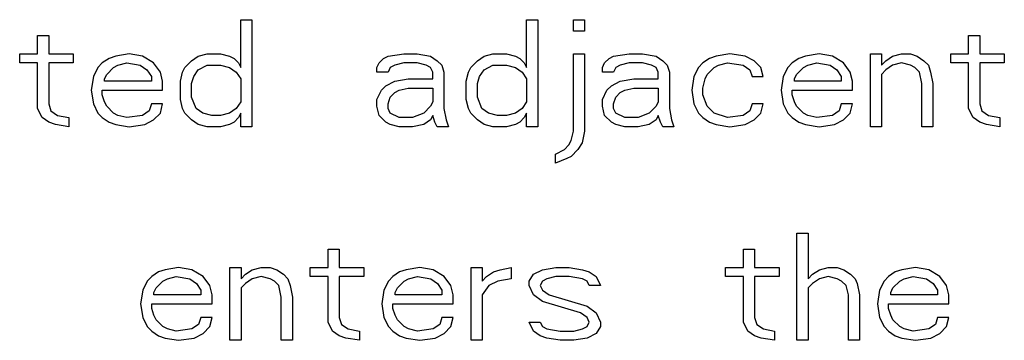
# Model space of a CAD drawing. Units: inches. Extents: x 0 to 350, y 0 to 225.
# Drawn here: x 98 to 99, y 174 to 175 of the extents above; entities that cross this region are included whole.
import ezdxf

# ---------------------------------------------------------------- set-up
doc = ezdxf.new("R2010")
doc.units = ezdxf.units.IN
doc.header["$LTSCALE"] = 19.25
doc.header["$MEASUREMENT"] = 0
doc.layers.get('0').update_dxf_attribs({"linetype": 'CONTINUOUS'})

# ---------------------------------------------------------------- blocks, each defined once
blk = doc.blocks.new('A$C29C37C88')
at = {"color": 7, "linetype": 'Continuous'}
for p, q in [((11.4347, 3.3366), (11.4542, 3.3366)), ((11.4347, 3.2526), (11.4347, 3.3366)), ((11.4542, 3.3366), (11.4542, 3.1486)), ((11.936, 3.3366), (11.9556, 3.3366)), ((11.936, 3.2526), (11.936, 3.3366)), ((11.9556, 3.3366), (11.9556, 3.1486)), ((12.0182, 3.3366), (12.0378, 3.3366)), ((12.0182, 3.3166), (12.0182, 3.3366)), ((12.0378, 3.3366), (12.0378, 3.3166)), ((12.0378, 3.3166), (12.0182, 3.3166)), ((11.0782, 3.3086), (11.0978, 3.3086)), ((11.0782, 3.2766), (11.0782, 3.3086)), ((11.0978, 3.3086), (11.0978, 3.2766)), ((12.7115, 3.3086), (12.7311, 3.3086)), ((12.7115, 3.2766), (12.7115, 3.3086)), ((12.7311, 3.3086), (12.7311, 3.2766)), ((11.0469, 3.2766), (11.0782, 3.2766)), ((11.0469, 3.2606), (11.0469, 3.2766)), ((11.0978, 3.2766), (11.1409, 3.2766)), ((11.1409, 3.2766), (11.1409, 3.2606)), ((11.2036, 3.2686), (11.1918, 3.2606)), ((11.2153, 3.2726), (11.2036, 3.2686)), ((11.2388, 3.2766), (11.2153, 3.2726)), ((11.2623, 3.2726), (11.2388, 3.2766)), ((11.2819, 3.2606), (11.2623, 3.2726)), ((11.3367, 3.2526), (11.3485, 3.2646)), ((11.3485, 3.2646), (11.3602, 3.2726)), ((11.3602, 3.2726), (11.3759, 3.2766)), ((11.3759, 3.2766), (11.3994, 3.2766)), ((11.3994, 3.2766), (11.4151, 3.2726)), ((11.4151, 3.2726), (11.4229, 3.2686)), ((11.4229, 3.2686), (11.4307, 3.2606)), ((11.6775, 3.2606), (11.6853, 3.2686)), ((11.6853, 3.2686), (11.6932, 3.2726)), ((11.6932, 3.2726), (11.7206, 3.2766)), ((11.7206, 3.2766), (11.7441, 3.2766)), ((11.7441, 3.2766), (11.7676, 3.2726)), ((11.7676, 3.2726), (11.7793, 3.2646)), ((11.7793, 3.2646), (11.7872, 3.2566)), ((11.8381, 3.2526), (11.8498, 3.2646)), ((11.8498, 3.2646), (11.8616, 3.2726)), ((11.8616, 3.2726), (11.8772, 3.2766)), ((11.8772, 3.2766), (11.9007, 3.2766)), ((11.9007, 3.2766), (11.9164, 3.2726)), ((11.9164, 3.2726), (11.9242, 3.2686)), ((11.9242, 3.2686), (11.9321, 3.2606)), ((12.0182, 3.2766), (12.0378, 3.2766)), ((12.0182, 3.1406), (12.0182, 3.2766)), ((12.0378, 3.2766), (12.0378, 3.1406)), ((12.0731, 3.2606), (12.0809, 3.2686)), ((12.0809, 3.2686), (12.0887, 3.2726)), ((12.0887, 3.2726), (12.1162, 3.2766)), ((12.1162, 3.2766), (12.1397, 3.2766)), ((12.1397, 3.2766), (12.1632, 3.2726)), ((12.1632, 3.2726), (12.1749, 3.2646)), ((12.1749, 3.2646), (12.1827, 3.2566)), ((12.2572, 3.2686), (12.2454, 3.2606)), ((12.2689, 3.2726), (12.2572, 3.2686)), ((12.2924, 3.2766), (12.2689, 3.2726)), ((12.3198, 3.2726), (12.2924, 3.2766)), ((12.3355, 3.2646), (12.3198, 3.2726)), ((12.3472, 3.2526), (12.3355, 3.2646)), ((12.4138, 3.2686), (12.4021, 3.2606)), ((12.4256, 3.2726), (12.4138, 3.2686)), ((12.4491, 3.2766), (12.4256, 3.2726)), ((12.4726, 3.2726), (12.4491, 3.2766)), ((12.4922, 3.2606), (12.4726, 3.2726)), ((12.5392, 3.2766), (12.5587, 3.2766)), ((12.5392, 3.1486), (12.5392, 3.2766)), ((12.5587, 3.2766), (12.5587, 3.2566)), ((12.5587, 3.2566), (12.5666, 3.2646)), ((12.5666, 3.2646), (12.5783, 3.2726)), ((12.5783, 3.2726), (12.594, 3.2766)), ((12.594, 3.2766), (12.6097, 3.2766)), ((12.6097, 3.2766), (12.6214, 3.2726)), ((12.6214, 3.2726), (12.6332, 3.2646)), ((12.6332, 3.2646), (12.641, 3.2566)), ((12.6802, 3.2766), (12.7115, 3.2766)), ((12.6802, 3.2606), (12.6802, 3.2766)), ((12.7311, 3.2766), (12.7742, 3.2766)), ((12.7742, 3.2766), (12.7742, 3.2606)), ((11.0782, 3.2606), (11.0469, 3.2606)), ((11.0782, 3.1806), (11.0782, 3.2606)), ((11.1409, 3.2606), (11.0978, 3.2606)), ((11.0978, 3.2606), (11.0978, 3.1886)), ((11.184, 3.2526), (11.1762, 3.2366)), ((11.1918, 3.2606), (11.184, 3.2526)), ((11.1997, 3.2406), (11.2114, 3.2526)), ((11.2114, 3.2526), (11.2192, 3.2566)), ((11.2192, 3.2566), (11.2349, 3.2606)), ((11.2349, 3.2606), (11.2584, 3.2566)), ((11.2584, 3.2566), (11.2702, 3.2486)), ((11.2702, 3.2486), (11.278, 3.2366)), ((11.2937, 3.2446), (11.2819, 3.2606)), ((11.3328, 3.2446), (11.3367, 3.2526)), ((11.3524, 3.2366), (11.3602, 3.2486)), ((11.3602, 3.2486), (11.3759, 3.2566)), ((11.3759, 3.2566), (11.3994, 3.2566)), ((11.3994, 3.2566), (11.4151, 3.2526)), ((11.4151, 3.2526), (11.4268, 3.2446)), ((11.4307, 3.2606), (11.4347, 3.2526)), ((11.6736, 3.2526), (11.6775, 3.2606)), ((11.6736, 3.2446), (11.6736, 3.2526)), ((11.6971, 3.2526), (11.6932, 3.2446)), ((11.7049, 3.2566), (11.6971, 3.2526)), ((11.7206, 3.2606), (11.7049, 3.2566)), ((11.7441, 3.2606), (11.7206, 3.2606)), ((11.7597, 3.2566), (11.7441, 3.2606)), ((11.7676, 3.2526), (11.7597, 3.2566)), ((11.7715, 3.2446), (11.7676, 3.2526)), ((11.7872, 3.2566), (11.7911, 3.2446)), ((11.8342, 3.2446), (11.8381, 3.2526)), ((11.8537, 3.2366), (11.8616, 3.2486)), ((11.8616, 3.2486), (11.8772, 3.2566)), ((11.8772, 3.2566), (11.9007, 3.2566)), ((11.9007, 3.2566), (11.9164, 3.2526)), ((11.9164, 3.2526), (11.9282, 3.2446)), ((11.9321, 3.2606), (11.936, 3.2526)), ((12.0692, 3.2526), (12.0731, 3.2606)), ((12.0692, 3.2446), (12.0692, 3.2526)), ((12.0927, 3.2526), (12.0887, 3.2446)), ((12.1005, 3.2566), (12.0927, 3.2526)), ((12.1162, 3.2606), (12.1005, 3.2566)), ((12.1397, 3.2606), (12.1162, 3.2606)), ((12.1553, 3.2566), (12.1397, 3.2606)), ((12.1632, 3.2526), (12.1553, 3.2566)), ((12.1671, 3.2446), (12.1632, 3.2526)), ((12.1827, 3.2566), (12.1867, 3.2446)), ((12.2376, 3.2526), (12.2297, 3.2366)), ((12.2454, 3.2606), (12.2376, 3.2526)), ((12.2532, 3.2406), (12.265, 3.2526)), ((12.265, 3.2526), (12.2728, 3.2566)), ((12.2728, 3.2566), (12.2885, 3.2606)), ((12.2885, 3.2606), (12.3159, 3.2566)), ((12.3159, 3.2566), (12.3277, 3.2486)), ((12.3277, 3.2486), (12.3316, 3.2366)), ((12.3512, 3.2366), (12.3472, 3.2526)), ((12.3942, 3.2526), (12.3864, 3.2366)), ((12.4021, 3.2606), (12.3942, 3.2526)), ((12.4099, 3.2406), (12.4217, 3.2526)), ((12.4217, 3.2526), (12.4295, 3.2566)), ((12.4295, 3.2566), (12.4452, 3.2606)), ((12.4452, 3.2606), (12.4687, 3.2566)), ((12.4687, 3.2566), (12.4804, 3.2486)), ((12.4804, 3.2486), (12.4882, 3.2366)), ((12.5039, 3.2446), (12.4922, 3.2606)), ((12.5666, 3.2486), (12.5587, 3.2406)), ((12.5783, 3.2566), (12.5666, 3.2486)), ((12.594, 3.2606), (12.5783, 3.2566)), ((12.6097, 3.2566), (12.594, 3.2606)), ((12.6175, 3.2526), (12.6097, 3.2566)), ((12.6253, 3.2446), (12.6175, 3.2526)), ((12.641, 3.2566), (12.6449, 3.2446)), ((12.7115, 3.2606), (12.6802, 3.2606)), ((12.7115, 3.1806), (12.7115, 3.2606)), ((12.7742, 3.2606), (12.7311, 3.2606)), ((12.7311, 3.2606), (12.7311, 3.1886)), ((11.1762, 3.2366), (11.1722, 3.2126)), ((11.1957, 3.2326), (11.1997, 3.2406)), ((11.1957, 3.2286), (11.1957, 3.2326)), ((11.278, 3.2366), (11.278, 3.2286)), ((11.2976, 3.2286), (11.2937, 3.2446)), ((11.3289, 3.2286), (11.3328, 3.2446)), ((11.3485, 3.2246), (11.3524, 3.2366)), ((11.4268, 3.2446), (11.4347, 3.2326)), ((11.4347, 3.2326), (11.4347, 3.1926)), ((11.6932, 3.2446), (11.6736, 3.2446)), ((11.7049, 3.2286), (11.7284, 3.2326)), ((11.7284, 3.2326), (11.7715, 3.2326)), ((11.7715, 3.2326), (11.7715, 3.2446)), ((11.7911, 3.2446), (11.7911, 3.1806)), ((11.8302, 3.2286), (11.8342, 3.2446)), ((11.8498, 3.2246), (11.8537, 3.2366)), ((11.9282, 3.2446), (11.936, 3.2326)), ((11.936, 3.2326), (11.936, 3.1926)), ((12.0887, 3.2446), (12.0692, 3.2446)), ((12.1005, 3.2286), (12.124, 3.2326)), ((12.124, 3.2326), (12.1671, 3.2326)), ((12.1671, 3.2326), (12.1671, 3.2446)), ((12.1867, 3.2446), (12.1867, 3.1806)), ((12.2297, 3.2366), (12.2258, 3.2126)), ((12.2454, 3.2166), (12.2493, 3.2326)), ((12.2493, 3.2326), (12.2532, 3.2406)), ((12.3316, 3.2366), (12.3512, 3.2366)), ((12.3864, 3.2366), (12.3825, 3.2126)), ((12.406, 3.2326), (12.4099, 3.2406)), ((12.406, 3.2286), (12.406, 3.2326)), ((12.4882, 3.2366), (12.4882, 3.2286)), ((12.5078, 3.2286), (12.5039, 3.2446)), ((12.5587, 3.2406), (12.5587, 3.1486)), ((12.6292, 3.2246), (12.6253, 3.2446)), ((12.6449, 3.2446), (12.6488, 3.2246)), ((11.278, 3.2286), (11.1957, 3.2286)), ((11.2976, 3.2126), (11.2976, 3.2286)), ((11.3289, 3.1966), (11.3289, 3.2286)), ((11.3485, 3.2006), (11.3485, 3.2246)), ((11.6814, 3.2126), (11.6892, 3.2206)), ((11.6892, 3.2206), (11.7049, 3.2286)), ((11.7127, 3.2126), (11.7284, 3.2166)), ((11.7284, 3.2166), (11.7715, 3.2166)), ((11.7715, 3.2166), (11.7715, 3.1926)), ((11.8302, 3.1966), (11.8302, 3.2286)), ((11.8498, 3.2006), (11.8498, 3.2246)), ((12.077, 3.2126), (12.0848, 3.2206)), ((12.0848, 3.2206), (12.1005, 3.2286)), ((12.1083, 3.2126), (12.124, 3.2166)), ((12.124, 3.2166), (12.1671, 3.2166)), ((12.1671, 3.2166), (12.1671, 3.1926)), ((12.2454, 3.2046), (12.2454, 3.2166)), ((12.4882, 3.2286), (12.406, 3.2286)), ((12.5078, 3.2126), (12.5078, 3.2286)), ((12.6292, 3.1486), (12.6292, 3.2246)), ((12.6488, 3.2246), (12.6488, 3.1486)), ((11.1722, 3.2126), (11.1762, 3.1886)), ((11.1918, 3.2126), (11.2976, 3.2126)), ((11.1918, 3.2046), (11.1918, 3.2126)), ((11.1957, 3.1926), (11.1918, 3.2046)), ((11.3328, 3.1806), (11.3289, 3.1966)), ((11.3563, 3.1806), (11.3485, 3.2006)), ((11.6736, 3.1966), (11.6814, 3.2126)), ((11.6736, 3.1846), (11.6736, 3.1966)), ((11.6932, 3.1886), (11.6971, 3.2006)), ((11.6971, 3.2006), (11.7049, 3.2086)), ((11.7049, 3.2086), (11.7127, 3.2126)), ((11.8342, 3.1806), (11.8302, 3.1966)), ((11.8577, 3.1806), (11.8498, 3.2006)), ((12.0692, 3.1966), (12.077, 3.2126)), ((12.0692, 3.1846), (12.0692, 3.1966)), ((12.0887, 3.1886), (12.0927, 3.2006)), ((12.0927, 3.2006), (12.1005, 3.2086)), ((12.1005, 3.2086), (12.1083, 3.2126)), ((12.2258, 3.2126), (12.2297, 3.1886)), ((12.2532, 3.1846), (12.2454, 3.2046)), ((12.3825, 3.2126), (12.3864, 3.1886)), ((12.4021, 3.2126), (12.5078, 3.2126)), ((12.4021, 3.2046), (12.4021, 3.2126)), ((12.406, 3.1926), (12.4021, 3.2046)), ((11.0861, 3.1646), (11.0782, 3.1806)), ((11.0978, 3.1886), (11.1017, 3.1766)), ((11.1762, 3.1886), (11.184, 3.1726)), ((11.1997, 3.1846), (11.1957, 3.1926)), ((11.2114, 3.1726), (11.1997, 3.1846)), ((11.278, 3.1886), (11.2741, 3.1766)), ((11.2976, 3.1886), (11.278, 3.1886)), ((11.2937, 3.1726), (11.2976, 3.1886)), ((11.3367, 3.1726), (11.3328, 3.1806)), ((11.3681, 3.1726), (11.3563, 3.1806)), ((11.4268, 3.1806), (11.4151, 3.1726)), ((11.4347, 3.1926), (11.4268, 3.1806)), ((11.6775, 3.1686), (11.6736, 3.1846)), ((11.6932, 3.1806), (11.6932, 3.1886)), ((11.6971, 3.1726), (11.6932, 3.1806)), ((11.7676, 3.1846), (11.7558, 3.1726)), ((11.7715, 3.1926), (11.7676, 3.1846)), ((11.7911, 3.1806), (11.795, 3.1606)), ((11.8381, 3.1726), (11.8342, 3.1806)), ((11.8694, 3.1726), (11.8577, 3.1806)), ((11.9282, 3.1806), (11.9164, 3.1726)), ((11.936, 3.1926), (11.9282, 3.1806)), ((12.0731, 3.1686), (12.0692, 3.1846)), ((12.0887, 3.1806), (12.0887, 3.1886)), ((12.0927, 3.1726), (12.0887, 3.1806)), ((12.1632, 3.1846), (12.1514, 3.1726)), ((12.1671, 3.1926), (12.1632, 3.1846)), ((12.1867, 3.1806), (12.1906, 3.1606)), ((12.2297, 3.1886), (12.2376, 3.1726)), ((12.265, 3.1726), (12.2532, 3.1846)), ((12.3316, 3.1886), (12.3277, 3.1766)), ((12.3512, 3.1886), (12.3316, 3.1886)), ((12.3472, 3.1726), (12.3512, 3.1886)), ((12.3864, 3.1886), (12.3942, 3.1726)), ((12.4099, 3.1846), (12.406, 3.1926)), ((12.4217, 3.1726), (12.4099, 3.1846)), ((12.4882, 3.1886), (12.4843, 3.1766)), ((12.5078, 3.1886), (12.4882, 3.1886)), ((12.5039, 3.1726), (12.5078, 3.1886)), ((12.7193, 3.1646), (12.7115, 3.1806)), ((12.7311, 3.1886), (12.735, 3.1766)), ((11.0978, 3.1566), (11.0861, 3.1646)), ((11.1017, 3.1766), (11.1135, 3.1686)), ((11.1135, 3.1686), (11.1331, 3.1646)), ((11.1331, 3.1646), (11.1331, 3.1486)), ((11.184, 3.1726), (11.1918, 3.1646)), ((11.1918, 3.1646), (11.2036, 3.1566)), ((11.2192, 3.1686), (11.2114, 3.1726)), ((11.2349, 3.1646), (11.2192, 3.1686)), ((11.2623, 3.1686), (11.2349, 3.1646)), ((11.2741, 3.1766), (11.2623, 3.1686)), ((11.2819, 3.1606), (11.2937, 3.1726)), ((11.3485, 3.1606), (11.3367, 3.1726)), ((11.3837, 3.1686), (11.3681, 3.1726)), ((11.3994, 3.1686), (11.3837, 3.1686)), ((11.4151, 3.1726), (11.3994, 3.1686)), ((11.4307, 3.1646), (11.4229, 3.1566)), ((11.4347, 3.1726), (11.4307, 3.1646)), ((11.4347, 3.1486), (11.4347, 3.1726)), ((11.6892, 3.1566), (11.6775, 3.1686)), ((11.7127, 3.1646), (11.6971, 3.1726)), ((11.7362, 3.1646), (11.7127, 3.1646)), ((11.7558, 3.1726), (11.7362, 3.1646)), ((11.7715, 3.1686), (11.7676, 3.1606)), ((11.7754, 3.1566), (11.7715, 3.1686)), ((11.8498, 3.1606), (11.8381, 3.1726)), ((11.8851, 3.1686), (11.8694, 3.1726)), ((11.9007, 3.1686), (11.8851, 3.1686)), ((11.9164, 3.1726), (11.9007, 3.1686)), ((11.9321, 3.1646), (11.9242, 3.1566)), ((11.936, 3.1726), (11.9321, 3.1646)), ((11.936, 3.1486), (11.936, 3.1726)), ((12.0848, 3.1566), (12.0731, 3.1686)), ((12.1083, 3.1646), (12.0927, 3.1726)), ((12.1318, 3.1646), (12.1083, 3.1646)), ((12.1514, 3.1726), (12.1318, 3.1646)), ((12.1671, 3.1686), (12.1632, 3.1606)), ((12.171, 3.1566), (12.1671, 3.1686)), ((12.2376, 3.1726), (12.2454, 3.1646)), ((12.2454, 3.1646), (12.2572, 3.1566)), ((12.2885, 3.1646), (12.265, 3.1726)), ((12.3159, 3.1686), (12.2885, 3.1646)), ((12.3277, 3.1766), (12.3159, 3.1686)), ((12.3355, 3.1606), (12.3472, 3.1726)), ((12.3942, 3.1726), (12.4021, 3.1646)), ((12.4021, 3.1646), (12.4138, 3.1566)), ((12.4295, 3.1686), (12.4217, 3.1726)), ((12.4452, 3.1646), (12.4295, 3.1686)), ((12.4726, 3.1686), (12.4452, 3.1646)), ((12.4843, 3.1766), (12.4726, 3.1686)), ((12.4922, 3.1606), (12.5039, 3.1726)), ((12.7311, 3.1566), (12.7193, 3.1646)), ((12.735, 3.1766), (12.7467, 3.1686)), ((12.7467, 3.1686), (12.7663, 3.1646)), ((12.7663, 3.1646), (12.7663, 3.1486)), ((11.1096, 3.1526), (11.0978, 3.1566)), ((11.1331, 3.1486), (11.1096, 3.1526)), ((11.2036, 3.1566), (11.2153, 3.1526)), ((11.2153, 3.1526), (11.2388, 3.1486)), ((11.2388, 3.1486), (11.2662, 3.1526)), ((11.2662, 3.1526), (11.2819, 3.1606)), ((11.3602, 3.1526), (11.3485, 3.1606)), ((11.3759, 3.1486), (11.3602, 3.1526)), ((11.3994, 3.1486), (11.3759, 3.1486)), ((11.4151, 3.1526), (11.3994, 3.1486)), ((11.4229, 3.1566), (11.4151, 3.1526)), ((11.4542, 3.1486), (11.4347, 3.1486)), ((11.6971, 3.1526), (11.6892, 3.1566)), ((11.7127, 3.1486), (11.6971, 3.1526)), ((11.7362, 3.1486), (11.7127, 3.1486)), ((11.7558, 3.1526), (11.7362, 3.1486)), ((11.7676, 3.1606), (11.7558, 3.1526)), ((11.7793, 3.1486), (11.7754, 3.1566)), ((11.7989, 3.1486), (11.7793, 3.1486)), ((11.795, 3.1606), (11.7989, 3.1486)), ((11.8616, 3.1526), (11.8498, 3.1606)), ((11.8772, 3.1486), (11.8616, 3.1526)), ((11.9007, 3.1486), (11.8772, 3.1486)), ((11.9164, 3.1526), (11.9007, 3.1486)), ((11.9242, 3.1566), (11.9164, 3.1526)), ((11.9556, 3.1486), (11.936, 3.1486)), ((12.0927, 3.1526), (12.0848, 3.1566)), ((12.1083, 3.1486), (12.0927, 3.1526)), ((12.1318, 3.1486), (12.1083, 3.1486)), ((12.1514, 3.1526), (12.1318, 3.1486)), ((12.1632, 3.1606), (12.1514, 3.1526)), ((12.1749, 3.1486), (12.171, 3.1566)), ((12.1945, 3.1486), (12.1749, 3.1486)), ((12.1906, 3.1606), (12.1945, 3.1486)), ((12.2572, 3.1566), (12.2689, 3.1526)), ((12.2689, 3.1526), (12.2924, 3.1486)), ((12.2924, 3.1486), (12.3198, 3.1526)), ((12.3198, 3.1526), (12.3355, 3.1606)), ((12.4138, 3.1566), (12.4256, 3.1526)), ((12.4256, 3.1526), (12.4491, 3.1486)), ((12.4491, 3.1486), (12.4765, 3.1526)), ((12.4765, 3.1526), (12.4922, 3.1606)), ((12.5587, 3.1486), (12.5392, 3.1486)), ((12.6488, 3.1486), (12.6292, 3.1486)), ((12.7428, 3.1526), (12.7311, 3.1566)), ((12.7663, 3.1486), (12.7428, 3.1526)), ((12.0143, 3.1246), (12.0182, 3.1406)), ((12.0378, 3.1406), (12.0339, 3.1206)), ((12.0026, 3.1086), (12.0104, 3.1166)), ((12.0104, 3.1166), (12.0143, 3.1246)), ((12.0339, 3.1206), (12.0261, 3.1086)), ((11.9869, 3.1006), (12.0026, 3.1086)), ((11.9869, 3.0846), (11.9869, 3.1006)), ((12.0065, 3.0926), (11.9869, 3.0846)), ((12.0143, 3.0966), (12.0065, 3.0926)), ((12.0261, 3.1086), (12.0143, 3.0966)), ((12.4105, 2.9616), (12.4301, 2.9616)), ((12.4105, 2.7736), (12.4105, 2.9616)), ((12.4301, 2.9616), (12.4301, 2.8816)), ((11.588, 2.9336), (11.6076, 2.9336)), ((11.588, 2.9016), (11.588, 2.9336)), ((11.6076, 2.9336), (11.6076, 2.9016)), ((12.3165, 2.9336), (12.3361, 2.9336)), ((12.3165, 2.9016), (12.3165, 2.9336)), ((12.3361, 2.9336), (12.3361, 2.9016)), ((11.2786, 2.8856), (11.2707, 2.8776)), ((11.2903, 2.8936), (11.2786, 2.8856)), ((11.3021, 2.8976), (11.2903, 2.8936)), ((11.3256, 2.9016), (11.3021, 2.8976)), ((11.306, 2.8816), (11.3217, 2.8856)), ((11.3217, 2.8856), (11.3452, 2.8816)), ((11.3491, 2.8976), (11.3256, 2.9016)), ((11.3687, 2.8856), (11.3491, 2.8976)), ((11.3804, 2.8696), (11.3687, 2.8856)), ((11.4157, 2.9016), (11.4352, 2.9016)), ((11.4157, 2.7736), (11.4157, 2.9016)), ((11.4352, 2.9016), (11.4352, 2.8816)), ((11.4352, 2.8816), (11.4431, 2.8896)), ((11.4431, 2.8896), (11.4548, 2.8976)), ((11.4548, 2.8976), (11.4705, 2.9016)), ((11.4705, 2.8856), (11.4548, 2.8816)), ((11.4705, 2.9016), (11.4862, 2.9016)), ((11.4862, 2.8816), (11.4705, 2.8856)), ((11.4862, 2.9016), (11.4979, 2.8976)), ((11.4979, 2.8976), (11.5097, 2.8896)), ((11.5097, 2.8896), (11.5175, 2.8816)), ((11.5567, 2.9016), (11.588, 2.9016)), ((11.5567, 2.8856), (11.5567, 2.9016)), ((11.588, 2.8856), (11.5567, 2.8856)), ((11.588, 2.8056), (11.588, 2.8856)), ((11.6076, 2.9016), (11.6507, 2.9016)), ((11.6507, 2.8856), (11.6076, 2.8856)), ((11.6076, 2.8856), (11.6076, 2.8136)), ((11.6507, 2.9016), (11.6507, 2.8856)), ((11.7016, 2.8856), (11.6937, 2.8776)), ((11.7133, 2.8936), (11.7016, 2.8856)), ((11.7251, 2.8976), (11.7133, 2.8936)), ((11.7486, 2.9016), (11.7251, 2.8976)), ((11.729, 2.8816), (11.7447, 2.8856)), ((11.7447, 2.8856), (11.7682, 2.8816)), ((11.7721, 2.8976), (11.7486, 2.9016)), ((11.7917, 2.8856), (11.7721, 2.8976)), ((11.8034, 2.8696), (11.7917, 2.8856)), ((11.8387, 2.9016), (11.8582, 2.9016)), ((11.8387, 2.7736), (11.8387, 2.9016)), ((11.8582, 2.9016), (11.8582, 2.8776)), ((11.8582, 2.8776), (11.8661, 2.8856)), ((11.8661, 2.8856), (11.8778, 2.8936)), ((11.8778, 2.8936), (11.8896, 2.8976)), ((11.8896, 2.8976), (11.9092, 2.9016)), ((11.9092, 2.9016), (11.9092, 2.8816)), ((11.9405, 2.8776), (11.9483, 2.8896)), ((11.9483, 2.8896), (11.964, 2.8976)), ((11.964, 2.8976), (11.9875, 2.9016)), ((11.9875, 2.8856), (11.9718, 2.8816)), ((11.9875, 2.9016), (12.011, 2.9016)), ((12.011, 2.8856), (11.9875, 2.8856)), ((12.011, 2.9016), (12.0345, 2.8976)), ((12.0345, 2.8816), (12.011, 2.8856)), ((12.0345, 2.8976), (12.0462, 2.8936)), ((12.0462, 2.8936), (12.058, 2.8856)), ((12.058, 2.8856), (12.0658, 2.8696)), ((12.2852, 2.9016), (12.3165, 2.9016)), ((12.2852, 2.8856), (12.2852, 2.9016)), ((12.3165, 2.8856), (12.2852, 2.8856)), ((12.3165, 2.8056), (12.3165, 2.8856)), ((12.3361, 2.9016), (12.3792, 2.9016)), ((12.3792, 2.8856), (12.3361, 2.8856)), ((12.3361, 2.8856), (12.3361, 2.8136)), ((12.3792, 2.9016), (12.3792, 2.8856)), ((12.4301, 2.8816), (12.4379, 2.8896)), ((12.4379, 2.8896), (12.4497, 2.8976)), ((12.4497, 2.8976), (12.4653, 2.9016)), ((12.4653, 2.8856), (12.4497, 2.8816)), ((12.4653, 2.9016), (12.481, 2.9016)), ((12.481, 2.8816), (12.4653, 2.8856)), ((12.481, 2.9016), (12.4927, 2.8976)), ((12.4927, 2.8976), (12.5045, 2.8896)), ((12.5045, 2.8896), (12.5123, 2.8816)), ((12.5711, 2.8856), (12.5632, 2.8776)), ((12.5828, 2.8936), (12.5711, 2.8856)), ((12.5946, 2.8976), (12.5828, 2.8936)), ((12.6181, 2.9016), (12.5946, 2.8976)), ((12.5985, 2.8816), (12.6142, 2.8856)), ((12.6142, 2.8856), (12.6377, 2.8816)), ((12.6416, 2.8976), (12.6181, 2.9016)), ((12.6612, 2.8856), (12.6416, 2.8976)), ((12.6729, 2.8696), (12.6612, 2.8856)), ((11.2707, 2.8776), (11.2629, 2.8616)), ((11.2864, 2.8656), (11.2982, 2.8776)), ((11.2982, 2.8776), (11.306, 2.8816)), ((11.3452, 2.8816), (11.3569, 2.8736)), ((11.3569, 2.8736), (11.3647, 2.8616)), ((11.3843, 2.8536), (11.3804, 2.8696)), ((11.4431, 2.8736), (11.4352, 2.8656)), ((11.4548, 2.8816), (11.4431, 2.8736)), ((11.494, 2.8776), (11.4862, 2.8816)), ((11.5018, 2.8696), (11.494, 2.8776)), ((11.5057, 2.8496), (11.5018, 2.8696)), ((11.5175, 2.8816), (11.5214, 2.8696)), ((11.5214, 2.8696), (11.5253, 2.8496)), ((11.6937, 2.8776), (11.6859, 2.8616)), ((11.7094, 2.8656), (11.7212, 2.8776)), ((11.7212, 2.8776), (11.729, 2.8816)), ((11.7682, 2.8816), (11.7799, 2.8736)), ((11.7799, 2.8736), (11.7877, 2.8616)), ((11.8073, 2.8536), (11.8034, 2.8696)), ((11.87, 2.8696), (11.8582, 2.8536)), ((11.8857, 2.8776), (11.87, 2.8696)), ((11.9092, 2.8816), (11.8857, 2.8776)), ((11.9405, 2.8696), (11.9405, 2.8776)), ((11.9483, 2.8536), (11.9405, 2.8696)), ((11.964, 2.8776), (11.9601, 2.8696)), ((11.9601, 2.8696), (11.964, 2.8616)), ((11.9718, 2.8816), (11.964, 2.8776)), ((12.0423, 2.8776), (12.0345, 2.8816)), ((12.0462, 2.8696), (12.0423, 2.8776)), ((12.0658, 2.8696), (12.0462, 2.8696)), ((12.4379, 2.8736), (12.4301, 2.8656)), ((12.4497, 2.8816), (12.4379, 2.8736)), ((12.4888, 2.8776), (12.481, 2.8816)), ((12.4967, 2.8696), (12.4888, 2.8776)), ((12.5006, 2.8536), (12.4967, 2.8696)), ((12.5123, 2.8816), (12.5162, 2.8736)), ((12.5162, 2.8736), (12.5202, 2.8536)), ((12.5632, 2.8776), (12.5554, 2.8616)), ((12.5789, 2.8656), (12.5907, 2.8776)), ((12.5907, 2.8776), (12.5985, 2.8816)), ((12.6377, 2.8816), (12.6494, 2.8736)), ((12.6494, 2.8736), (12.6572, 2.8616)), ((12.6768, 2.8536), (12.6729, 2.8696)), ((11.2629, 2.8616), (11.259, 2.8376)), ((11.2825, 2.8576), (11.2864, 2.8656)), ((11.2825, 2.8536), (11.2825, 2.8576)), ((11.3647, 2.8536), (11.2825, 2.8536)), ((11.3647, 2.8616), (11.3647, 2.8536)), ((11.3843, 2.8376), (11.3843, 2.8536)), ((11.4352, 2.8656), (11.4352, 2.7736)), ((11.6859, 2.8616), (11.682, 2.8376)), ((11.7055, 2.8576), (11.7094, 2.8656)), ((11.7055, 2.8536), (11.7055, 2.8576)), ((11.7877, 2.8536), (11.7055, 2.8536)), ((11.7877, 2.8616), (11.7877, 2.8536)), ((11.8073, 2.8376), (11.8073, 2.8536)), ((11.8582, 2.8536), (11.8582, 2.7736)), ((11.964, 2.8416), (11.9483, 2.8536)), ((11.964, 2.8616), (11.9757, 2.8536)), ((11.9757, 2.8536), (12.0423, 2.8336)), ((12.4301, 2.8656), (12.4301, 2.7736)), ((12.5006, 2.7736), (12.5006, 2.8536)), ((12.5202, 2.8536), (12.5202, 2.7736)), ((12.5554, 2.8616), (12.5515, 2.8376)), ((12.575, 2.8576), (12.5789, 2.8656)), ((12.575, 2.8536), (12.575, 2.8576)), ((12.6572, 2.8536), (12.575, 2.8536)), ((12.6572, 2.8616), (12.6572, 2.8536)), ((12.6768, 2.8376), (12.6768, 2.8536)), ((11.259, 2.8376), (11.2629, 2.8136)), ((11.2786, 2.8376), (11.3843, 2.8376)), ((11.2786, 2.8296), (11.2786, 2.8376)), ((11.5057, 2.7736), (11.5057, 2.8496)), ((11.5253, 2.8496), (11.5253, 2.7736)), ((11.682, 2.8376), (11.6859, 2.8136)), ((11.7016, 2.8376), (11.8073, 2.8376)), ((11.7016, 2.8296), (11.7016, 2.8376)), ((12.0306, 2.8216), (11.964, 2.8416)), ((12.0423, 2.8336), (12.058, 2.8216)), ((12.5515, 2.8376), (12.5554, 2.8136)), ((12.5711, 2.8376), (12.6768, 2.8376)), ((12.5711, 2.8296), (12.5711, 2.8376)), ((11.2825, 2.8176), (11.2786, 2.8296)), ((11.2864, 2.8096), (11.2825, 2.8176)), ((11.7055, 2.8176), (11.7016, 2.8296)), ((11.7094, 2.8096), (11.7055, 2.8176)), ((12.0423, 2.8136), (12.0306, 2.8216)), ((12.058, 2.8216), (12.0658, 2.8056)), ((12.575, 2.8176), (12.5711, 2.8296)), ((12.5789, 2.8096), (12.575, 2.8176)), ((11.2629, 2.8136), (11.2707, 2.7976)), ((11.2982, 2.7976), (11.2864, 2.8096)), ((11.3608, 2.8016), (11.3491, 2.7936)), ((11.3647, 2.8136), (11.3608, 2.8016)), ((11.3843, 2.8136), (11.3647, 2.8136)), ((11.3804, 2.7976), (11.3843, 2.8136)), ((11.5958, 2.7896), (11.588, 2.8056)), ((11.6076, 2.8136), (11.6115, 2.8016)), ((11.6115, 2.8016), (11.6232, 2.7936)), ((11.6859, 2.8136), (11.6937, 2.7976)), ((11.7212, 2.7976), (11.7094, 2.8096)), ((11.7838, 2.8016), (11.7721, 2.7936)), ((11.7877, 2.8136), (11.7838, 2.8016)), ((11.8073, 2.8136), (11.7877, 2.8136)), ((11.8034, 2.7976), (11.8073, 2.8136)), ((11.9405, 2.8056), (11.9601, 2.8056)), ((11.9483, 2.7896), (11.9405, 2.8056)), ((11.9601, 2.8056), (11.964, 2.7976)), ((12.0462, 2.8056), (12.0423, 2.8136)), ((12.0423, 2.7976), (12.0462, 2.8056)), ((12.0658, 2.8056), (12.0658, 2.7976)), ((12.3243, 2.7896), (12.3165, 2.8056)), ((12.3361, 2.8136), (12.34, 2.8016)), ((12.34, 2.8016), (12.3517, 2.7936)), ((12.5554, 2.8136), (12.5632, 2.7976)), ((12.5907, 2.7976), (12.5789, 2.8096)), ((12.6533, 2.8016), (12.6416, 2.7936)), ((12.6572, 2.8136), (12.6533, 2.8016)), ((12.6768, 2.8136), (12.6572, 2.8136)), ((12.6729, 2.7976), (12.6768, 2.8136)), ((11.2707, 2.7976), (11.2786, 2.7896)), ((11.2786, 2.7896), (11.2903, 2.7816)), ((11.2903, 2.7816), (11.3021, 2.7776)), ((11.306, 2.7936), (11.2982, 2.7976)), ((11.3217, 2.7896), (11.306, 2.7936)), ((11.3491, 2.7936), (11.3217, 2.7896)), ((11.353, 2.7776), (11.3687, 2.7856)), ((11.3687, 2.7856), (11.3804, 2.7976)), ((11.6076, 2.7816), (11.5958, 2.7896)), ((11.6193, 2.7776), (11.6076, 2.7816)), ((11.6232, 2.7936), (11.6428, 2.7896)), ((11.6428, 2.7896), (11.6428, 2.7736)), ((11.6937, 2.7976), (11.7016, 2.7896)), ((11.7016, 2.7896), (11.7133, 2.7816)), ((11.7133, 2.7816), (11.7251, 2.7776)), ((11.729, 2.7936), (11.7212, 2.7976)), ((11.7447, 2.7896), (11.729, 2.7936)), ((11.7721, 2.7936), (11.7447, 2.7896)), ((11.776, 2.7776), (11.7917, 2.7856)), ((11.7917, 2.7856), (11.8034, 2.7976)), ((11.9601, 2.7816), (11.9483, 2.7896)), ((11.9718, 2.7776), (11.9601, 2.7816)), ((11.964, 2.7976), (11.9718, 2.7936)), ((11.9718, 2.7936), (11.9953, 2.7896)), ((11.9953, 2.7896), (12.0188, 2.7896)), ((12.0188, 2.7896), (12.0345, 2.7936)), ((12.0345, 2.7936), (12.0423, 2.7976)), ((12.058, 2.7856), (12.0423, 2.7776)), ((12.0658, 2.7976), (12.058, 2.7856)), ((12.3361, 2.7816), (12.3243, 2.7896)), ((12.3478, 2.7776), (12.3361, 2.7816)), ((12.3517, 2.7936), (12.3713, 2.7896)), ((12.3713, 2.7896), (12.3713, 2.7736)), ((12.5632, 2.7976), (12.5711, 2.7896)), ((12.5711, 2.7896), (12.5828, 2.7816)), ((12.5828, 2.7816), (12.5946, 2.7776)), ((12.5985, 2.7936), (12.5907, 2.7976)), ((12.6142, 2.7896), (12.5985, 2.7936)), ((12.6416, 2.7936), (12.6142, 2.7896)), ((12.6455, 2.7776), (12.6612, 2.7856)), ((12.6612, 2.7856), (12.6729, 2.7976)), ((11.3021, 2.7776), (11.3256, 2.7736)), ((11.3256, 2.7736), (11.353, 2.7776)), ((11.4352, 2.7736), (11.4157, 2.7736)), ((11.5253, 2.7736), (11.5057, 2.7736)), ((11.6428, 2.7736), (11.6193, 2.7776)), ((11.7251, 2.7776), (11.7486, 2.7736)), ((11.7486, 2.7736), (11.776, 2.7776)), ((11.8582, 2.7736), (11.8387, 2.7736)), ((11.9953, 2.7736), (11.9718, 2.7776)), ((12.0188, 2.7736), (11.9953, 2.7736)), ((12.0423, 2.7776), (12.0188, 2.7736)), ((12.3713, 2.7736), (12.3478, 2.7776)), ((12.4301, 2.7736), (12.4105, 2.7736)), ((12.5202, 2.7736), (12.5006, 2.7736)), ((12.5946, 2.7776), (12.6181, 2.7736)), ((12.6181, 2.7736), (12.6455, 2.7776))]:
    blk.add_line(p, q, dxfattribs=at)
blk = doc.blocks.new('A$C5E587EAC')
blk.add_blockref('A$C29C37C88', (20.3242, 10.9471))

msp = doc.modelspace()

# ---------------------------------------------------------------- block references
msp.add_blockref('A$C5E587EAC', (66.3119, 160.765))

doc.saveas('drawing.dxf')
